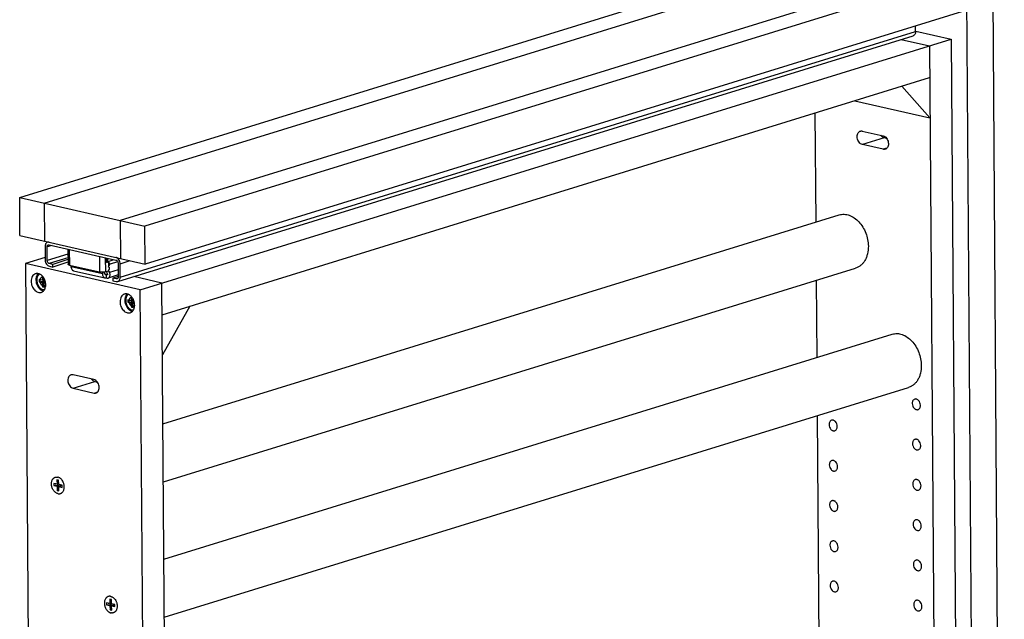
# Model space of a CAD drawing. Units: inches. Extents: x 0 to 17, y 0 to 11.
# Drawn here: x 3 to 6.5, y 7 to 9.1 of the extents above; entities that cross this region are included whole.
import ezdxf

# ---------------------------------------------------------------- set-up
doc = ezdxf.new("R2010")
doc.units = ezdxf.units.IN
doc.header["$LTSCALE"] = 0.935
doc.header["$MEASUREMENT"] = 0
doc.layers.get('0').update_dxf_attribs({"linetype": 'CONTINUOUS'})
doc.layers.add('02___PRT_ALL_AXES', color=7, linetype='CONTINUOUS')

msp = doc.modelspace()

# ---------------------------------------------------------------- linework, layer by layer
at = {"color": 7, "linetype": 'Continuous'}
for p, q in [((3.0137, 8.4966), (6.0584, 9.4371)), ((3.1021, 8.4764), (6.0531, 9.3879)), ((6.326, 9.3254), (3.375, 8.4139)), ((6.5082, 9.3341), (3.4634, 8.3936)), ((6.4559, 3.5229), (6.4144, 9.3052)), ((6.5496, 3.5519), (6.5082, 9.3341)), ((6.4154, 9.1687), (3.4644, 8.2572)), ((6.231, 9.0925), (6.2309, 9.1117)), ((6.2313, 9.0938), (6.3587, 9.0647)), ((3.3658, 8.1946), (6.2219, 9.0768)), ((3.4463, 8.1651), (6.3587, 9.0647)), ((6.1794, 9.0637), (6.2806, 9.0406)), ((6.3587, 9.0647), (6.3946, 4.0534)), ((6.2806, 9.0406), (6.3165, 4.0293)), ((3.5253, 8.0755), (6.2814, 8.9268)), ((6.1821, 8.8962), (6.2824, 8.7823)), ((6.0131, 8.844), (6.2824, 8.7823)), ((5.8735, 8.4081), (5.8707, 8.8)), ((6.0396, 8.735), (6.1145, 8.7178)), ((6.127, 8.7088), (6.118, 8.7109)), ((6.1149, 8.6696), (6.0399, 8.6868)), ((3.0147, 8.3602), (3.0137, 8.4966)), ((3.0137, 8.4966), (3.4634, 8.3936)), ((3.1021, 8.4764), (3.1031, 8.3399)), ((3.375, 8.4139), (3.3759, 8.2774)), ((3.4644, 8.2572), (3.4634, 8.3936)), ((3.0147, 8.3602), (3.4644, 8.2572)), ((3.1047, 8.3203), (3.1051, 8.2721)), ((3.1126, 8.2704), (3.1122, 8.3186)), ((3.1197, 8.3265), (3.3595, 8.2716)), ((3.1868, 8.3111), (3.1872, 8.2565)), ((3.105, 8.2814), (3.0341, 8.2595)), ((3.329, 8.2785), (3.3291, 8.2655)), ((3.0341, 8.2595), (3.07, 3.2482)), ((3.4463, 8.1651), (3.0341, 8.2595)), ((3.1321, 8.2563), (3.1201, 8.259)), ((3.1202, 8.2494), (3.1322, 8.2467)), ((3.1871, 8.2733), (3.1321, 8.2563)), ((3.1322, 8.2467), (3.1321, 8.2563)), ((3.1871, 8.2636), (3.1322, 8.2467)), ((3.1923, 8.2536), (3.3002, 8.2288)), ((3.1983, 8.2522), (3.1983, 8.2489)), ((3.3254, 8.2628), (3.3327, 8.265)), ((3.3284, 8.2655), (3.3529, 8.2731)), ((3.3327, 8.265), (3.3328, 8.2457)), ((3.338, 8.2568), (3.3327, 8.265)), ((3.3355, 8.2465), (3.3328, 8.2457)), ((3.3355, 8.2465), (3.3355, 8.2375)), ((3.3655, 8.2653), (3.338, 8.2568)), ((3.3671, 8.2602), (3.3674, 8.212)), ((3.3749, 8.2103), (3.3746, 8.2585)), ((3.0951, 8.2141), (3.0952, 8.199)), ((3.1012, 8.1976), (3.1011, 8.2058)), ((3.2071, 8.2335), (3.3195, 8.2078)), ((3.3107, 8.2279), (3.3107, 8.2232)), ((3.3187, 8.2256), (3.3186, 8.2287)), ((3.3214, 8.2293), (3.3187, 8.2287)), ((3.3214, 8.2293), (3.3329, 8.2329)), ((3.324, 8.2195), (3.3241, 8.208)), ((3.3278, 8.2187), (3.324, 8.2195)), ((3.3241, 8.208), (3.3278, 8.2071)), ((3.3283, 8.2187), (3.3278, 8.2187)), ((3.3674, 8.2182), (3.3319, 8.2072)), ((3.3355, 8.2375), (3.3329, 8.2367)), ((3.3329, 8.2367), (3.3329, 8.2329)), ((3.3672, 8.2128), (3.348, 8.2069)), ((3.348, 8.2069), (3.3481, 8.1972)), ((3.36, 8.2041), (3.348, 8.2069)), ((3.5244, 8.1892), (3.4233, 8.2124)), ((3.0832, 8.2017), (3.0832, 8.194)), ((3.0952, 8.199), (3.0832, 8.2017)), ((3.0832, 8.194), (3.0964, 8.1953)), ((3.0832, 8.194), (3.0952, 8.1913)), ((3.0952, 8.199), (3.1011, 8.2008)), ((3.0952, 8.1913), (3.1032, 8.1937)), ((3.0952, 8.1913), (3.0953, 8.1758)), ((3.0953, 8.1758), (3.1013, 8.1827)), ((3.0953, 8.1758), (3.1013, 8.1745)), ((3.0963, 8.1993), (3.0964, 8.1953)), ((3.0964, 8.1953), (3.1032, 8.1937)), ((3.105, 8.1967), (3.1012, 8.1976)), ((3.1012, 8.1899), (3.1064, 8.1915)), ((3.1013, 8.1745), (3.1012, 8.1899)), ((3.1012, 8.1899), (3.1068, 8.1886)), ((3.1032, 8.1937), (3.1032, 8.1905)), ((3.3481, 8.1972), (3.3601, 8.1945)), ((3.5604, 3.1779), (3.5244, 8.1892)), ((5.877, 7.922), (5.875, 8.1992)), ((3.4144, 8.1409), (3.4145, 8.1258)), ((3.4205, 8.1245), (3.4204, 8.1327)), ((3.4823, 3.1538), (3.4463, 8.1651)), ((3.4025, 8.1286), (3.4025, 8.1209)), ((3.4145, 8.1258), (3.4025, 8.1286)), ((3.4025, 8.1209), (3.4157, 8.1221)), ((3.4025, 8.1209), (3.4145, 8.1181)), ((3.4145, 8.1258), (3.4205, 8.1277)), ((3.4145, 8.1181), (3.4225, 8.1206)), ((3.4145, 8.1181), (3.4146, 8.1027)), ((3.4146, 8.1027), (3.4206, 8.1096)), ((3.4146, 8.1027), (3.4206, 8.1013)), ((3.4156, 8.1262), (3.4157, 8.1221)), ((3.4157, 8.1221), (3.4225, 8.1206)), ((3.4243, 8.1236), (3.4205, 8.1245)), ((3.4205, 8.1168), (3.4257, 8.1183)), ((3.4206, 8.1013), (3.4205, 8.1168)), ((3.4205, 8.1168), (3.4261, 8.1155)), ((3.4225, 8.1206), (3.4225, 8.1174)), ((3.6245, 8.1062), (3.5263, 7.9309)), ((3.2803, 7.8423), (3.2053, 7.8595)), ((3.2813, 7.8362), (3.2838, 7.8354)), ((3.2838, 7.8354), (3.2927, 7.8334)), ((3.2057, 7.8113), (3.2806, 7.7941)), ((5.9033, 4.2636), (5.8785, 7.7132)), ((3.1357, 7.4697), (3.1358, 7.462)), ((3.1477, 7.4669), (3.1357, 7.4697)), ((3.1358, 7.462), (3.1489, 7.4632)), ((3.1358, 7.462), (3.1477, 7.4592)), ((3.1476, 7.4823), (3.1477, 7.4669)), ((3.1476, 7.4823), (3.1536, 7.4792)), ((3.1536, 7.481), (3.1476, 7.4823)), ((3.1477, 7.4669), (3.1537, 7.4688)), ((3.1477, 7.4592), (3.1557, 7.4617)), ((3.1489, 7.4673), (3.1489, 7.4632)), ((3.1489, 7.4632), (3.1557, 7.4617)), ((3.1537, 7.4656), (3.1536, 7.481)), ((3.1657, 7.4628), (3.1537, 7.4656)), ((3.1557, 7.4617), (3.1557, 7.4585)), ((3.1657, 7.4551), (3.1657, 7.4628)), ((3.1477, 7.4592), (3.1479, 7.4438)), ((3.1479, 7.4438), (3.1538, 7.4507)), ((3.1479, 7.4438), (3.1539, 7.4424)), ((3.1537, 7.4578), (3.1614, 7.4602)), ((3.1539, 7.4424), (3.1537, 7.4578)), ((3.1537, 7.4578), (3.1657, 7.4551)), ((3.3258, 7.0411), (3.3259, 7.0334)), ((3.3378, 7.0385), (3.3258, 7.0411)), ((3.3376, 7.0539), (3.3378, 7.0385)), ((3.3376, 7.0539), (3.3436, 7.0508)), ((3.3436, 7.0526), (3.3376, 7.0539)), ((3.3378, 7.0385), (3.3438, 7.0403)), ((3.339, 7.0389), (3.3391, 7.0347)), ((3.3438, 7.0372), (3.3436, 7.0526)), ((3.3558, 7.0346), (3.3438, 7.0372)), ((3.3259, 7.0334), (3.3391, 7.0347)), ((3.3259, 7.0334), (3.3379, 7.0308)), ((3.3379, 7.0308), (3.3459, 7.0332)), ((3.3379, 7.0308), (3.3381, 7.0153)), ((3.3381, 7.0153), (3.344, 7.0222)), ((3.3381, 7.0153), (3.3441, 7.014)), ((3.3391, 7.0347), (3.3459, 7.0332)), ((3.3439, 7.0295), (3.3515, 7.0318)), ((3.3441, 7.014), (3.3439, 7.0295)), ((3.3439, 7.0295), (3.3559, 7.0269)), ((3.3459, 7.0332), (3.3459, 7.0301)), ((3.3559, 7.0269), (3.3558, 7.0346))]:
    msp.add_line(p, q, dxfattribs=at)
at = {"color": 9, "linetype": 'Continuous'}
for p, q in [((3.3749, 8.2103), (6.231, 9.0925)), ((6.118, 8.7109), (6.0399, 8.6868)), ((6.1281, 8.6737), (6.1149, 8.6696)), ((3.1301, 8.3241), (3.1122, 8.3186)), ((3.1919, 8.31), (3.1923, 8.2536)), ((3.1869, 8.2934), (3.1126, 8.2704)), ((3.187, 8.2797), (3.1201, 8.259)), ((3.2998, 8.2852), (3.3002, 8.2288)), ((3.321, 8.2804), (3.3214, 8.2293)), ((3.3253, 8.2794), (3.3254, 8.2628)), ((3.1983, 8.2489), (3.3107, 8.2232)), ((3.3746, 8.2585), (3.4104, 8.2695)), ((3.3206, 8.2203), (3.324, 8.2195)), ((3.3673, 8.2363), (3.3361, 8.2267)), ((3.3653, 8.2057), (3.36, 8.2041)), ((3.2057, 7.8113), (3.2838, 7.8354)), ((3.2806, 7.7941), (3.2939, 7.7982))]:
    msp.add_line(p, q, dxfattribs=at)
at = {"color": 7, "linetype": 'Continuous'}
for centre, radius, start, end in [((3.2166, 8.2508), 0.0193, 190.9787, 197.0813), ((3.3733, 8.2442), 0.0499, 196.2525, 198.0663), ((3.3732, 8.2442), 0.0497, 198.0637, 201.702), ((3.3725, 8.2439), 0.049, 201.6998, 207.2248), ((3.365, 8.2417), 0.0325, 188.8682, 190.9365), ((3.3654, 8.2418), 0.033, 190.9081, 207.2041), ((3.1573, 7.4651), 0.0147, 173.2698, 180.4412), ((3.1563, 7.4652), 0.0137, 167.9862, 173.2662), ((3.3475, 7.0367), 0.0147, 173.2698, 180.4412), ((3.3465, 7.0368), 0.0137, 168.3469, 173.2614)]:
    msp.add_arc(centre, radius, start, end, dxfattribs=at)
msp.add_ellipse((3.314, 8.2806), major_axis=(-0.0128, 0.017), ratio=0.464833, start_param=-3.308026, end_param=-2.893471, dxfattribs=at)
for points, knots in [([(6.231, 9.0925), (6.231, 9.0907), (6.2307, 9.0872), (6.2289, 9.0824), (6.2259, 9.0787), (6.2233, 9.0773), (6.2219, 9.0768)], [0, 0, 0, 0, 0.283051, 0.543071, 0.779292, 1, 1, 1, 1]), ([(6.0399, 8.6868), (6.0377, 8.6873), (6.0331, 8.6894), (6.0276, 8.6949), (6.0234, 8.7021), (6.0211, 8.7102), (6.0208, 8.7184), (6.0226, 8.7259), (6.026, 8.7309), (6.0295, 8.7336), (6.0314, 8.7344), (6.0324, 8.7347)], [0, 0, 0, 0, 0.114497, 0.242284, 0.38005, 0.521143, 0.657771, 0.783584, 0.896166, 0.948726, 1, 1, 1, 1]), ([(6.0324, 8.7347), (6.0335, 8.7351), (6.0359, 8.7355), (6.0384, 8.7352), (6.0396, 8.735)], [0, 0, 0, 0, 0.492654, 1, 1, 1, 1]), ([(6.1108, 8.7144), (6.1104, 8.7147), (6.1084, 8.7164), (6.1067, 8.7183), (6.1056, 8.7198)], [0, 0, 0, 0, 0.241916, 1, 1, 1, 1]), ([(6.118, 8.7109), (6.1174, 8.711), (6.1148, 8.7118), (6.1125, 8.7131), (6.1108, 8.7144)], [0, 0, 0, 0, 0.237932, 1, 1, 1, 1]), ([(6.1145, 8.7178), (6.1168, 8.7173), (6.1213, 8.7151), (6.1269, 8.7097), (6.131, 8.7025), (6.1334, 8.6944), (6.1337, 8.6861), (6.1318, 8.6787), (6.1285, 8.6737), (6.125, 8.671), (6.1231, 8.6701), (6.1221, 8.6698)], [0, 0, 0, 0, 0.114497, 0.242284, 0.38005, 0.521143, 0.657771, 0.783584, 0.896166, 0.948726, 1, 1, 1, 1]), ([(6.1221, 8.6698), (6.1209, 8.6695), (6.1185, 8.6691), (6.1161, 8.6693), (6.1149, 8.6696)], [0, 0, 0, 0, 0.492654, 1, 1, 1, 1]), ([(3.1067, 8.3295), (3.1064, 8.3288), (3.1052, 8.3259), (3.1047, 8.3227), (3.1047, 8.3203)], [0, 0, 0, 0, 0.236586, 1, 1, 1, 1]), ([(3.1138, 8.336), (3.1131, 8.3357), (3.1116, 8.3351), (3.1089, 8.3331), (3.1074, 8.331), (3.1067, 8.3295)], [0, 0, 0, 0, 0.237913, 0.481407, 1, 1, 1, 1]), ([(3.1122, 8.3186), (3.1122, 8.3195), (3.1124, 8.3212), (3.1133, 8.3236), (3.1148, 8.3255), (3.1161, 8.3262), (3.1168, 8.3264)], [0, 0, 0, 0, 0.282835, 0.543093, 0.779213, 1, 1, 1, 1]), ([(3.1196, 8.3361), (3.1186, 8.3364), (3.1167, 8.3366), (3.1147, 8.3363), (3.1138, 8.336)], [0, 0, 0, 0, 0.507891, 1, 1, 1, 1]), ([(3.1168, 8.3264), (3.117, 8.3265), (3.1179, 8.3267), (3.1189, 8.3267), (3.1197, 8.3265)], [0, 0, 0, 0, 0.246293, 1, 1, 1, 1]), ([(3.3656, 8.2781), (3.3651, 8.2785), (3.3632, 8.2799), (3.3611, 8.2808), (3.3594, 8.2812)], [0, 0, 0, 0, 0.263956, 1, 1, 1, 1]), ([(3.3725, 8.2686), (3.3721, 8.2696), (3.3704, 8.2731), (3.3678, 8.2763), (3.3656, 8.2781)], [0, 0, 0, 0, 0.261625, 1, 1, 1, 1]), ([(3.1051, 8.2721), (3.1051, 8.2695), (3.1059, 8.2644), (3.1087, 8.2585), (3.1117, 8.2545), (3.1151, 8.2515), (3.1181, 8.2499), (3.1202, 8.2494)], [0, 0, 0, 0, 0.26584, 0.531744, 0.659242, 0.78042, 1, 1, 1, 1]), ([(3.1201, 8.259), (3.1191, 8.2593), (3.117, 8.2604), (3.1146, 8.2631), (3.113, 8.2665), (3.1126, 8.2691), (3.1126, 8.2704)], [0, 0, 0, 0, 0.21973, 0.467815, 0.733993, 1, 1, 1, 1]), ([(3.1923, 8.2536), (3.1915, 8.2537), (3.1905, 8.254), (3.1893, 8.2545), (3.1882, 8.255), (3.1872, 8.2558), (3.1872, 8.2565)], [0, 0, 0, 0, 0.364429, 0.519206, 0.653845, 1, 1, 1, 1]), ([(3.1974, 8.2524), (3.1974, 8.252), (3.1973, 8.2502), (3.1974, 8.2484), (3.1977, 8.2471)], [0, 0, 0, 0, 0.243979, 1, 1, 1, 1]), ([(3.1983, 8.2489), (3.1983, 8.247), (3.1987, 8.2435), (3.2002, 8.2394), (3.2019, 8.2367), (3.2034, 8.2352), (3.2052, 8.2341), (3.2064, 8.2337), (3.2071, 8.2335)], [0, 0, 0, 0, 0.294603, 0.559973, 0.679568, 0.79133, 0.897189, 1, 1, 1, 1]), ([(3.3328, 8.2457), (3.3329, 8.2461), (3.3331, 8.2475), (3.3335, 8.2489), (3.3339, 8.25)], [0, 0, 0, 0, 0.25542, 1, 1, 1, 1]), ([(3.3339, 8.25), (3.3343, 8.2513), (3.3354, 8.2537), (3.3371, 8.2558), (3.338, 8.2568)], [0, 0, 0, 0, 0.516768, 1, 1, 1, 1]), ([(3.3595, 8.2716), (3.3606, 8.2713), (3.3626, 8.2703), (3.365, 8.2676), (3.3667, 8.2641), (3.3671, 8.2615), (3.3671, 8.2602)], [0, 0, 0, 0, 0.21973, 0.467815, 0.733993, 1, 1, 1, 1]), ([(3.3746, 8.2585), (3.3746, 8.2593), (3.3744, 8.2628), (3.3735, 8.2662), (3.3725, 8.2686)], [0, 0, 0, 0, 0.246045, 1, 1, 1, 1]), ([(3.0846, 8.2216), (3.0836, 8.2209), (3.0817, 8.2192), (3.0794, 8.2162), (3.0775, 8.2127), (3.0762, 8.2087), (3.0753, 8.2044), (3.0751, 8.1998), (3.0754, 8.1951), (3.0763, 8.1904), (3.0777, 8.1858), (3.0796, 8.1814), (3.0819, 8.1773), (3.0847, 8.1736), (3.0878, 8.1705), (3.0911, 8.1679), (3.0947, 8.166), (3.0972, 8.1651), (3.0984, 8.1648)], [0, 0, 0, 0, 0.052172, 0.10671, 0.164117, 0.224563, 0.287919, 0.353803, 0.421638, 0.49071, 0.560225, 0.629361, 0.697317, 0.763373, 0.82694, 0.887614, 0.945262, 1, 1, 1, 1]), ([(3.3187, 8.2287), (3.3172, 8.2284), (3.314, 8.228), (3.3093, 8.2278), (3.3046, 8.2281), (3.3016, 8.2285), (3.3002, 8.2288)], [0, 0, 0, 0, 0.244206, 0.509777, 0.770578, 1, 1, 1, 1]), ([(3.3107, 8.2232), (3.3107, 8.2213), (3.3111, 8.2177), (3.3126, 8.2136), (3.3144, 8.211), (3.3159, 8.2095), (3.3176, 8.2083), (3.3189, 8.2079), (3.3195, 8.2078)], [0, 0, 0, 0, 0.294603, 0.559973, 0.679568, 0.79133, 0.897189, 1, 1, 1, 1]), ([(3.3222, 8.2195), (3.3217, 8.2196), (3.3206, 8.2201), (3.3195, 8.2215), (3.3188, 8.2234), (3.3187, 8.2249), (3.3187, 8.2256)], [0, 0, 0, 0, 0.207762, 0.438678, 0.704687, 1, 1, 1, 1]), ([(3.3195, 8.2078), (3.3202, 8.2076), (3.3218, 8.2075), (3.3233, 8.2077), (3.3241, 8.208)], [0, 0, 0, 0, 0.491577, 1, 1, 1, 1]), ([(3.324, 8.2195), (3.3239, 8.2195), (3.3233, 8.2193), (3.3226, 8.2194), (3.3222, 8.2195)], [0, 0, 0, 0, 0.258374, 1, 1, 1, 1]), ([(3.3278, 8.2071), (3.3285, 8.207), (3.3299, 8.2068), (3.3312, 8.207), (3.3319, 8.2072)], [0, 0, 0, 0, 0.508318, 1, 1, 1, 1]), ([(3.3289, 8.2215), (3.3291, 8.2212), (3.3293, 8.2206), (3.3293, 8.2198), (3.329, 8.2191), (3.3285, 8.2188), (3.3283, 8.2187)], [0, 0, 0, 0, 0.28284, 0.553109, 0.791372, 1, 1, 1, 1]), ([(3.3319, 8.2072), (3.3326, 8.2075), (3.334, 8.2082), (3.3358, 8.2099), (3.3371, 8.2121), (3.3383, 8.2157), (3.3384, 8.2209), (3.3371, 8.2248), (3.3361, 8.2267)], [0, 0, 0, 0, 0.102826, 0.210169, 0.325182, 0.449061, 0.718325, 1, 1, 1, 1]), ([(3.3629, 8.2042), (3.3627, 8.2041), (3.3617, 8.2039), (3.3607, 8.2039), (3.36, 8.2041)], [0, 0, 0, 0, 0.246293, 1, 1, 1, 1]), ([(3.3674, 8.212), (3.3674, 8.2111), (3.3673, 8.2094), (3.3664, 8.207), (3.3649, 8.2051), (3.3636, 8.2044), (3.3629, 8.2042)], [0, 0, 0, 0, 0.282835, 0.543093, 0.779213, 1, 1, 1, 1]), ([(3.3658, 8.1946), (3.3672, 8.1951), (3.3698, 8.1965), (3.3728, 8.2002), (3.3746, 8.205), (3.3749, 8.2085), (3.3749, 8.2103)], [0, 0, 0, 0, 0.220708, 0.456929, 0.716949, 1, 1, 1, 1]), ([(3.3601, 8.1945), (3.361, 8.1943), (3.363, 8.194), (3.3649, 8.1944), (3.3658, 8.1946)], [0, 0, 0, 0, 0.507891, 1, 1, 1, 1]), ([(3.1023, 8.1644), (3.1019, 8.1644), (3.1006, 8.1644), (3.0994, 8.1646), (3.0984, 8.1648)], [0, 0, 0, 0, 0.246586, 1, 1, 1, 1]), ([(3.4039, 8.1484), (3.4029, 8.1477), (3.4011, 8.1461), (3.3987, 8.1431), (3.3968, 8.1395), (3.3955, 8.1356), (3.3947, 8.1312), (3.3944, 8.1267), (3.3947, 8.122), (3.3956, 8.1172), (3.397, 8.1126), (3.3989, 8.1082), (3.4012, 8.1041), (3.404, 8.1005), (3.4071, 8.0973), (3.4105, 8.0948), (3.414, 8.0928), (3.4165, 8.092), (3.4177, 8.0917)], [0, 0, 0, 0, 0.052172, 0.10671, 0.164117, 0.224563, 0.287919, 0.353803, 0.421638, 0.49071, 0.560225, 0.629361, 0.697317, 0.763373, 0.82694, 0.887614, 0.945262, 1, 1, 1, 1]), ([(3.4216, 8.0913), (3.4213, 8.0913), (3.42, 8.0913), (3.4187, 8.0915), (3.4177, 8.0917)], [0, 0, 0, 0, 0.246586, 1, 1, 1, 1]), ([(3.1981, 7.8593), (3.1971, 7.859), (3.1952, 7.8581), (3.1917, 7.8554), (3.1884, 7.8504), (3.1865, 7.843), (3.1868, 7.8347), (3.1892, 7.8266), (3.1933, 7.8194), (3.1989, 7.814), (3.2034, 7.8118), (3.2057, 7.8113)], [0, 0, 0, 0, 0.051274, 0.103834, 0.216416, 0.342229, 0.478857, 0.61995, 0.757716, 0.885503, 1, 1, 1, 1]), ([(3.2053, 7.8595), (3.2041, 7.8598), (3.2017, 7.86), (3.1993, 7.8596), (3.1981, 7.8593)], [0, 0, 0, 0, 0.507346, 1, 1, 1, 1]), ([(3.2713, 7.8443), (3.2726, 7.8425), (3.2756, 7.8393), (3.2793, 7.837), (3.2813, 7.8362)], [0, 0, 0, 0, 0.522056, 1, 1, 1, 1]), ([(3.2878, 7.7943), (3.2888, 7.7947), (3.2908, 7.7955), (3.2942, 7.7982), (3.2976, 7.8032), (3.2994, 7.8107), (3.2991, 7.8189), (3.2968, 7.827), (3.2926, 7.8342), (3.2871, 7.8397), (3.2825, 7.8418), (3.2803, 7.8423)], [0, 0, 0, 0, 0.051274, 0.103834, 0.216416, 0.342229, 0.478857, 0.61995, 0.757716, 0.885503, 1, 1, 1, 1]), ([(3.2806, 7.7941), (3.2818, 7.7939), (3.2843, 7.7936), (3.2867, 7.794), (3.2878, 7.7943)], [0, 0, 0, 0, 0.507346, 1, 1, 1, 1]), ([(3.1509, 7.4328), (3.1494, 7.4332), (3.1471, 7.434), (3.1442, 7.4356), (3.1413, 7.4376), (3.1379, 7.4407), (3.1344, 7.4452), (3.1316, 7.4503), (3.1294, 7.4559), (3.1281, 7.4617), (3.1276, 7.4676), (3.1279, 7.4733), (3.1292, 7.4785), (3.1309, 7.4825), (3.1327, 7.4852), (3.1342, 7.487), (3.1359, 7.4886), (3.1377, 7.4899), (3.1397, 7.491), (3.1417, 7.4918), (3.1438, 7.4923), (3.146, 7.4925), (3.1483, 7.4924), (3.1498, 7.4921), (3.1505, 7.492)], [0, 0, 0, 0, 0.057135, 0.087157, 0.11816, 0.182982, 0.251177, 0.321837, 0.393786, 0.465716, 0.536322, 0.604432, 0.66915, 0.72999, 0.758997, 0.787115, 0.814456, 0.841173, 0.867453, 0.89351, 0.919571, 0.945871, 0.97263, 1, 1, 1, 1]), ([(3.1536, 7.4743), (3.1528, 7.4746), (3.151, 7.4752), (3.1492, 7.475), (3.1484, 7.4747)], [0, 0, 0, 0, 0.516376, 1, 1, 1, 1]), ([(3.1635, 7.4839), (3.1626, 7.4849), (3.1606, 7.4868), (3.1574, 7.4891), (3.154, 7.4909), (3.1517, 7.4917), (3.1505, 7.492)], [0, 0, 0, 0, 0.267907, 0.523974, 0.767826, 1, 1, 1, 1]), ([(3.1614, 7.4606), (3.1614, 7.461), (3.1614, 7.4622), (3.1612, 7.4634), (3.161, 7.4643)], [0, 0, 0, 0, 0.245423, 1, 1, 1, 1]), ([(3.1734, 7.4519), (3.1738, 7.4547), (3.1738, 7.459), (3.173, 7.4647), (3.1719, 7.4689), (3.1704, 7.4731), (3.1679, 7.4782), (3.1654, 7.4818), (3.1635, 7.4839)], [0, 0, 0, 0, 0.244944, 0.371839, 0.5, 0.628161, 0.755056, 1, 1, 1, 1]), ([(3.1509, 7.4328), (3.1516, 7.4326), (3.1529, 7.4324), (3.1549, 7.4323), (3.1568, 7.4324), (3.1588, 7.4327), (3.1606, 7.4333), (3.1624, 7.4341), (3.1641, 7.4351), (3.1656, 7.4363), (3.1671, 7.4377), (3.1689, 7.4398), (3.1709, 7.4429), (3.1725, 7.4472), (3.1732, 7.4503), (3.1734, 7.4519)], [0, 0, 0, 0, 0.060509, 0.1198, 0.178108, 0.235793, 0.29326, 0.350909, 0.409125, 0.468269, 0.528659, 0.590557, 0.719467, 0.855995, 1, 1, 1, 1]), ([(3.3405, 7.0636), (3.3397, 7.0638), (3.3382, 7.064), (3.336, 7.0641), (3.3338, 7.0638), (3.3317, 7.0633), (3.3296, 7.0625), (3.3277, 7.0614), (3.3259, 7.0601), (3.3243, 7.0585), (3.3228, 7.0567), (3.321, 7.0539), (3.3193, 7.0499), (3.3181, 7.0446), (3.3177, 7.0389), (3.3182, 7.0331), (3.3196, 7.0272), (3.3218, 7.0217), (3.3247, 7.0166), (3.3283, 7.0121), (3.3316, 7.009), (3.3345, 7.0071), (3.3374, 7.0055), (3.3397, 7.0047), (3.3413, 7.0044)], [0, 0, 0, 0, 0.027306, 0.054017, 0.080287, 0.106338, 0.132407, 0.158717, 0.185482, 0.212887, 0.241081, 0.270171, 0.331188, 0.396071, 0.464314, 0.535006, 0.606965, 0.678884, 0.749458, 0.817518, 0.882175, 0.91309, 0.943024, 1, 1, 1, 1]), ([(3.3437, 7.0459), (3.3429, 7.0463), (3.3411, 7.0468), (3.3393, 7.0466), (3.3385, 7.0463)], [0, 0, 0, 0, 0.515933, 1, 1, 1, 1]), ([(3.3405, 7.0636), (3.3416, 7.0634), (3.344, 7.0626), (3.3475, 7.0608), (3.3507, 7.0584), (3.3527, 7.0565), (3.3537, 7.0555)], [0, 0, 0, 0, 0.231933, 0.475668, 0.731814, 1, 1, 1, 1]), ([(3.3537, 7.0555), (3.3556, 7.0534), (3.358, 7.0498), (3.3606, 7.0447), (3.3621, 7.0405), (3.3632, 7.0363), (3.364, 7.0306), (3.3639, 7.0263), (3.3635, 7.0235)], [0, 0, 0, 0, 0.244944, 0.371839, 0.5, 0.628161, 0.755056, 1, 1, 1, 1]), ([(3.3635, 7.0235), (3.3633, 7.0219), (3.3627, 7.0188), (3.361, 7.0146), (3.3591, 7.0115), (3.3573, 7.0093), (3.3559, 7.0079), (3.3543, 7.0067), (3.3526, 7.0057), (3.3509, 7.0049), (3.3491, 7.0044), (3.3472, 7.004), (3.3452, 7.0039), (3.3432, 7.004), (3.3419, 7.0042), (3.3413, 7.0044)], [0, 0, 0, 0, 0.144009, 0.280592, 0.409601, 0.471557, 0.532004, 0.591199, 0.649453, 0.707119, 0.764577, 0.822222, 0.880457, 0.939637, 1, 1, 1, 1]), ([(3.3516, 7.0322), (3.3516, 7.0326), (3.3515, 7.0338), (3.3513, 7.035), (3.3511, 7.0359)], [0, 0, 0, 0, 0.245423, 1, 1, 1, 1])]:
    msp.add_open_spline(points, degree=3, knots=knots, dxfattribs=at)
at = {"layer": '02___PRT_ALL_AXES', "color": 7, "linetype": 'Continuous'}
for p, q in [((3.5281, 7.6836), (5.9568, 8.4338)), ((3.5296, 7.4747), (6.0158, 8.2427)), ((3.5316, 7.1975), (6.1469, 8.0054)), ((3.533, 6.9887), (6.206, 7.8143))]:
    msp.add_line(p, q, dxfattribs=at)
at = {"layer": '02___PRT_ALL_AXES', "color": 9, "linetype": 'Continuous'}
msp.add_line((3.3283, 8.2188), (3.3278, 8.2187), dxfattribs=at)
at = {"layer": '02___PRT_ALL_AXES', "color": 7, "linetype": 'Continuous'}
for centre, radius, start, end in [((3.1049, 8.1973), 0.0187, 173.2531, 180.4578), ((3.1038, 8.1975), 0.0176, 168.5265, 173.2591), ((3.1004, 8.1872), 0.00844, 273.7184, 287.1743), ((3.0592, 8.1824), 0.048, 20.0354, 24.9167), ((3.059, 8.1823), 0.0483, 15.2341, 20.0457), ((3.0591, 8.1824), 0.0481, 10.4785, 15.2263), ((3.0657, 8.1828), 0.0416, 354.9766, 0.4417), ((3.4242, 8.1242), 0.0187, 173.2531, 180.4578), ((3.4231, 8.1243), 0.0176, 168.5265, 173.2591), ((3.4197, 8.1141), 0.00844, 273.7184, 287.1743), ((3.3785, 8.1093), 0.048, 20.0354, 24.9167), ((3.3783, 8.1092), 0.0483, 15.2341, 20.0457), ((3.3784, 8.1092), 0.0481, 10.4785, 15.2263), ((3.385, 8.1097), 0.0416, 354.9766, 0.4417)]:
    msp.add_arc(centre, radius, start, end, dxfattribs=at)
for points, knots in [([(5.9568, 8.4338), (5.9596, 8.4347), (5.9655, 8.4359), (5.9745, 8.4363), (5.9838, 8.4353), (5.9963, 8.4318), (6.0117, 8.4237), (6.0282, 8.4091), (6.0421, 8.3905), (6.0528, 8.3688), (6.0595, 8.3453), (6.0612, 8.3291), (6.0613, 8.3211)], [0, 0, 0, 0, 0.050742, 0.102176, 0.154924, 0.209491, 0.325079, 0.450161, 0.583443, 0.722058, 0.862245, 1, 1, 1, 1]), ([(6.0613, 8.3211), (6.0613, 8.312), (6.0599, 8.2985), (6.0547, 8.2817), (6.0494, 8.2705), (6.0428, 8.2608), (6.0348, 8.2528), (6.0258, 8.2466), (6.0192, 8.2438), (6.0158, 8.2427)], [0, 0, 0, 0, 0.282302, 0.415368, 0.542258, 0.663139, 0.778754, 0.890433, 1, 1, 1, 1]), ([(3.0707, 8.2226), (3.0695, 8.2222), (3.0671, 8.2212), (3.0629, 8.2183), (3.0585, 8.2128), (3.0554, 8.2045), (3.0547, 8.1983), (3.0547, 8.1951)], [0, 0, 0, 0, 0.109738, 0.22161, 0.457519, 0.717335, 1, 1, 1, 1]), ([(3.1028, 8.2026), (3.1011, 8.2062), (3.0971, 8.2126), (3.0902, 8.2189), (3.0841, 8.222), (3.0795, 8.2233), (3.075, 8.2235), (3.072, 8.223), (3.0707, 8.2226)], [0, 0, 0, 0, 0.285047, 0.547679, 0.668944, 0.783645, 0.893231, 1, 1, 1, 1]), ([(3.0739, 8.2129), (3.0735, 8.2119), (3.0724, 8.2079), (3.0719, 8.2036), (3.072, 8.2004)], [0, 0, 0, 0, 0.241089, 1, 1, 1, 1]), ([(3.0799, 8.223), (3.0793, 8.2223), (3.0767, 8.2194), (3.0748, 8.2157), (3.0739, 8.2129)], [0, 0, 0, 0, 0.238189, 1, 1, 1, 1]), ([(3.0935, 8.2097), (3.0926, 8.2095), (3.091, 8.2086), (3.0889, 8.2066), (3.0874, 8.204), (3.0868, 8.202), (3.0866, 8.201)], [0, 0, 0, 0, 0.228344, 0.466877, 0.723073, 1, 1, 1, 1]), ([(3.0987, 8.2097), (3.0978, 8.2099), (3.0961, 8.2102), (3.0943, 8.21), (3.0935, 8.2097)], [0, 0, 0, 0, 0.510554, 1, 1, 1, 1]), ([(3.0547, 8.1951), (3.0548, 8.1895), (3.0565, 8.1809), (3.0614, 8.1708), (3.0663, 8.1643), (3.0721, 8.1592), (3.0784, 8.1559), (3.085, 8.1545), (3.0893, 8.1551), (3.0913, 8.1557)], [0, 0, 0, 0, 0.27736, 0.416179, 0.549705, 0.675009, 0.790802, 0.898003, 1, 1, 1, 1]), ([(3.072, 8.2004), (3.072, 8.1967), (3.073, 8.1891), (3.0771, 8.1786), (3.0832, 8.1696), (3.0887, 8.1651), (3.0916, 8.1634)], [0, 0, 0, 0, 0.257973, 0.518953, 0.769519, 1, 1, 1, 1]), ([(3.0862, 8.1972), (3.0862, 8.1956), (3.0866, 8.1924), (3.0886, 8.1866), (3.0915, 8.1828), (3.0939, 8.1811)], [0, 0, 0, 0, 0.255767, 0.515823, 1, 1, 1, 1]), ([(3.0913, 8.1557), (3.0927, 8.1561), (3.0955, 8.1574), (3.0992, 8.1603), (3.1023, 8.1641), (3.1039, 8.167), (3.1045, 8.1686)], [0, 0, 0, 0, 0.235462, 0.477498, 0.731226, 1, 1, 1, 1]), ([(3.0939, 8.1811), (3.095, 8.1803), (3.0972, 8.1791), (3.0998, 8.1787), (3.101, 8.1788)], [0, 0, 0, 0, 0.522819, 1, 1, 1, 1]), ([(3.1029, 8.1791), (3.1037, 8.1794), (3.1053, 8.1802), (3.1066, 8.1814), (3.1072, 8.1821)], [0, 0, 0, 0, 0.489805, 1, 1, 1, 1]), ([(3.1045, 8.1686), (3.1049, 8.1694), (3.1061, 8.1728), (3.1068, 8.1764), (3.1071, 8.1791)], [0, 0, 0, 0, 0.24062, 1, 1, 1, 1]), ([(3.1072, 8.1831), (3.1072, 8.1838), (3.1071, 8.1865), (3.1068, 8.1891), (3.1064, 8.1911)], [0, 0, 0, 0, 0.246336, 1, 1, 1, 1]), ([(3.0916, 8.1634), (3.0922, 8.1631), (3.0947, 8.1618), (3.0973, 8.1609), (3.0993, 8.1605)], [0, 0, 0, 0, 0.259454, 1, 1, 1, 1]), ([(3.39, 8.1494), (3.3888, 8.1491), (3.3865, 8.1481), (3.3822, 8.1451), (3.3778, 8.1397), (3.3747, 8.1313), (3.374, 8.1252), (3.3741, 8.122)], [0, 0, 0, 0, 0.109738, 0.22161, 0.457519, 0.717335, 1, 1, 1, 1]), ([(3.4221, 8.1295), (3.4204, 8.1331), (3.4164, 8.1395), (3.4095, 8.1457), (3.4034, 8.1488), (3.3989, 8.1501), (3.3943, 8.1504), (3.3914, 8.1499), (3.39, 8.1494)], [0, 0, 0, 0, 0.285047, 0.547679, 0.668944, 0.783645, 0.893231, 1, 1, 1, 1]), ([(3.3932, 8.1398), (3.3928, 8.1388), (3.3917, 8.1348), (3.3912, 8.1305), (3.3913, 8.1273)], [0, 0, 0, 0, 0.241089, 1, 1, 1, 1]), ([(3.3992, 8.1499), (3.3986, 8.1492), (3.396, 8.1462), (3.3941, 8.1426), (3.3932, 8.1398)], [0, 0, 0, 0, 0.238189, 1, 1, 1, 1]), ([(3.4128, 8.1366), (3.4119, 8.1363), (3.4103, 8.1355), (3.4082, 8.1335), (3.4067, 8.1309), (3.4061, 8.1289), (3.4059, 8.1278)], [0, 0, 0, 0, 0.228344, 0.466877, 0.723073, 1, 1, 1, 1]), ([(3.418, 8.1366), (3.4172, 8.1368), (3.4154, 8.1371), (3.4136, 8.1368), (3.4128, 8.1366)], [0, 0, 0, 0, 0.510554, 1, 1, 1, 1]), ([(3.3741, 8.122), (3.3741, 8.1163), (3.3758, 8.1078), (3.3808, 8.0977), (3.3856, 8.0912), (3.3914, 8.0861), (3.3977, 8.0827), (3.4043, 8.0814), (3.4086, 8.0819), (3.4106, 8.0825)], [0, 0, 0, 0, 0.27736, 0.416179, 0.549705, 0.675009, 0.790802, 0.898003, 1, 1, 1, 1]), ([(3.3913, 8.1273), (3.3913, 8.1236), (3.3923, 8.116), (3.3964, 8.1055), (3.4026, 8.0965), (3.408, 8.092), (3.4109, 8.0903)], [0, 0, 0, 0, 0.257973, 0.518953, 0.769519, 1, 1, 1, 1]), ([(3.4055, 8.124), (3.4055, 8.1225), (3.4059, 8.1193), (3.4079, 8.1135), (3.4108, 8.1097), (3.4132, 8.1079)], [0, 0, 0, 0, 0.255767, 0.515823, 1, 1, 1, 1]), ([(3.4132, 8.1079), (3.4143, 8.1072), (3.4165, 8.106), (3.4191, 8.1056), (3.4203, 8.1057)], [0, 0, 0, 0, 0.522819, 1, 1, 1, 1]), ([(3.4222, 8.106), (3.423, 8.1063), (3.4246, 8.1071), (3.4259, 8.1083), (3.4265, 8.109)], [0, 0, 0, 0, 0.489805, 1, 1, 1, 1]), ([(3.4239, 8.0955), (3.4242, 8.0963), (3.4254, 8.0997), (3.4261, 8.1033), (3.4264, 8.106)], [0, 0, 0, 0, 0.24062, 1, 1, 1, 1]), ([(3.4265, 8.11), (3.4265, 8.1106), (3.4264, 8.1133), (3.4261, 8.116), (3.4258, 8.118)], [0, 0, 0, 0, 0.246336, 1, 1, 1, 1]), ([(3.4106, 8.0825), (3.4121, 8.083), (3.4149, 8.0843), (3.4185, 8.0872), (3.4216, 8.091), (3.4232, 8.0939), (3.4239, 8.0955)], [0, 0, 0, 0, 0.235462, 0.477498, 0.731226, 1, 1, 1, 1]), ([(3.4109, 8.0903), (3.4115, 8.0899), (3.414, 8.0887), (3.4166, 8.0878), (3.4186, 8.0874)], [0, 0, 0, 0, 0.259454, 1, 1, 1, 1]), ([(6.1469, 8.0054), (6.1498, 8.0063), (6.1556, 8.0075), (6.1647, 8.008), (6.1739, 8.0069), (6.1865, 8.0034), (6.2019, 7.9953), (6.2183, 7.9807), (6.2323, 7.9621), (6.2429, 7.9404), (6.2497, 7.9169), (6.2514, 7.9007), (6.2514, 7.8927)], [0, 0, 0, 0, 0.050742, 0.102176, 0.154924, 0.209491, 0.325079, 0.450161, 0.583443, 0.722058, 0.862245, 1, 1, 1, 1]), ([(6.2514, 7.8927), (6.2515, 7.8836), (6.2501, 7.8701), (6.2449, 7.8533), (6.2396, 7.8421), (6.2329, 7.8324), (6.225, 7.8244), (6.216, 7.8182), (6.2093, 7.8154), (6.206, 7.8143)], [0, 0, 0, 0, 0.282302, 0.415368, 0.542258, 0.663139, 0.778754, 0.890433, 1, 1, 1, 1]), ([(6.2279, 7.7722), (6.2265, 7.7718), (6.2239, 7.7703), (6.221, 7.7667), (6.2193, 7.762), (6.2189, 7.7586), (6.2189, 7.7568)], [0, 0, 0, 0, 0.220764, 0.456893, 0.717144, 1, 1, 1, 1]), ([(6.2189, 7.7568), (6.219, 7.7536), (6.2202, 7.7473), (6.2243, 7.7405), (6.2287, 7.7366), (6.2323, 7.7347), (6.236, 7.7339), (6.2384, 7.7342), (6.2395, 7.7346)], [0, 0, 0, 0, 0.277705, 0.549151, 0.674623, 0.790559, 0.897874, 1, 1, 1, 1]), ([(6.2485, 7.75), (6.2484, 7.7532), (6.2472, 7.7595), (6.2431, 7.7663), (6.2387, 7.7702), (6.2351, 7.7721), (6.2314, 7.7729), (6.229, 7.7726), (6.2279, 7.7722)], [0, 0, 0, 0, 0.277705, 0.549151, 0.674623, 0.790559, 0.897874, 1, 1, 1, 1]), ([(6.2395, 7.7346), (6.2408, 7.735), (6.2435, 7.7364), (6.2464, 7.7401), (6.2481, 7.7447), (6.2485, 7.7482), (6.2485, 7.75)], [0, 0, 0, 0, 0.220764, 0.456893, 0.717144, 1, 1, 1, 1]), ([(5.9291, 7.6963), (5.9278, 7.6959), (5.9251, 7.6944), (5.9222, 7.6908), (5.9205, 7.6861), (5.9201, 7.6827), (5.9201, 7.6809)], [0, 0, 0, 0, 0.220764, 0.456893, 0.717144, 1, 1, 1, 1]), ([(5.9201, 7.6809), (5.9202, 7.6777), (5.9214, 7.6714), (5.9255, 7.6646), (5.9299, 7.6607), (5.9335, 7.6588), (5.9372, 7.658), (5.9396, 7.6583), (5.9407, 7.6587)], [0, 0, 0, 0, 0.277705, 0.549151, 0.674623, 0.790559, 0.897874, 1, 1, 1, 1]), ([(5.9497, 7.6741), (5.9497, 7.6773), (5.9484, 7.6836), (5.9443, 7.6904), (5.9399, 7.6943), (5.9363, 7.6962), (5.9326, 7.697), (5.9302, 7.6967), (5.9291, 7.6963)], [0, 0, 0, 0, 0.277705, 0.549151, 0.674623, 0.790559, 0.897874, 1, 1, 1, 1]), ([(5.9407, 7.6587), (5.9421, 7.6591), (5.9447, 7.6605), (5.9476, 7.6642), (5.9493, 7.6689), (5.9497, 7.6723), (5.9497, 7.6741)], [0, 0, 0, 0, 0.220764, 0.456893, 0.717144, 1, 1, 1, 1]), ([(6.2289, 7.6277), (6.2276, 7.6272), (6.225, 7.6258), (6.2221, 7.6222), (6.2203, 7.6175), (6.22, 7.614), (6.22, 7.6122)], [0, 0, 0, 0, 0.220764, 0.456893, 0.717144, 1, 1, 1, 1]), ([(6.22, 7.6122), (6.22, 7.609), (6.2212, 7.6027), (6.2253, 7.5959), (6.2297, 7.592), (6.2333, 7.5901), (6.237, 7.5894), (6.2394, 7.5897), (6.2405, 7.59)], [0, 0, 0, 0, 0.277705, 0.549151, 0.674623, 0.790559, 0.897874, 1, 1, 1, 1]), ([(6.2495, 7.6054), (6.2495, 7.6086), (6.2482, 7.6149), (6.2442, 7.6217), (6.2397, 7.6257), (6.2362, 7.6275), (6.2325, 7.6283), (6.23, 7.628), (6.2289, 7.6277)], [0, 0, 0, 0, 0.277705, 0.549151, 0.674623, 0.790559, 0.897874, 1, 1, 1, 1]), ([(6.2405, 7.59), (6.2419, 7.5904), (6.2445, 7.5919), (6.2474, 7.5955), (6.2492, 7.6002), (6.2495, 7.6037), (6.2495, 7.6054)], [0, 0, 0, 0, 0.220764, 0.456893, 0.717144, 1, 1, 1, 1]), ([(5.9301, 7.5518), (5.9288, 7.5513), (5.9262, 7.5499), (5.9233, 7.5463), (5.9215, 7.5416), (5.9212, 7.5381), (5.9212, 7.5363)], [0, 0, 0, 0, 0.220764, 0.456893, 0.717144, 1, 1, 1, 1]), ([(5.9212, 7.5363), (5.9212, 7.5331), (5.9225, 7.5268), (5.9265, 7.52), (5.9309, 7.5161), (5.9345, 7.5142), (5.9382, 7.5135), (5.9406, 7.5138), (5.9418, 7.5141)], [0, 0, 0, 0, 0.277705, 0.549151, 0.674623, 0.790559, 0.897874, 1, 1, 1, 1]), ([(5.9507, 7.5296), (5.9507, 7.5327), (5.9494, 7.539), (5.9454, 7.5458), (5.941, 7.5498), (5.9374, 7.5516), (5.9337, 7.5524), (5.9312, 7.5521), (5.9301, 7.5518)], [0, 0, 0, 0, 0.277705, 0.549151, 0.674623, 0.790559, 0.897874, 1, 1, 1, 1]), ([(5.9418, 7.5141), (5.9431, 7.5145), (5.9457, 7.516), (5.9486, 7.5196), (5.9504, 7.5243), (5.9507, 7.5278), (5.9507, 7.5296)], [0, 0, 0, 0, 0.220764, 0.456893, 0.717144, 1, 1, 1, 1]), ([(6.23, 7.4831), (6.2286, 7.4827), (6.226, 7.4812), (6.2231, 7.4776), (6.2213, 7.4729), (6.221, 7.4695), (6.221, 7.4677)], [0, 0, 0, 0, 0.220764, 0.456893, 0.717144, 1, 1, 1, 1]), ([(6.221, 7.4677), (6.221, 7.4645), (6.2223, 7.4582), (6.2263, 7.4514), (6.2308, 7.4474), (6.2343, 7.4456), (6.238, 7.4448), (6.2405, 7.4451), (6.2416, 7.4455)], [0, 0, 0, 0, 0.277705, 0.549151, 0.674623, 0.790559, 0.897874, 1, 1, 1, 1]), ([(6.2505, 7.4609), (6.2505, 7.4641), (6.2493, 7.4704), (6.2452, 7.4772), (6.2408, 7.4811), (6.2372, 7.483), (6.2335, 7.4837), (6.2311, 7.4834), (6.23, 7.4831)], [0, 0, 0, 0, 0.277705, 0.549151, 0.674623, 0.790559, 0.897874, 1, 1, 1, 1]), ([(6.2416, 7.4455), (6.2429, 7.4459), (6.2455, 7.4473), (6.2484, 7.4509), (6.2502, 7.4556), (6.2505, 7.4591), (6.2505, 7.4609)], [0, 0, 0, 0, 0.220764, 0.456893, 0.717144, 1, 1, 1, 1]), ([(5.9312, 7.4072), (5.9298, 7.4068), (5.9272, 7.4053), (5.9243, 7.4017), (5.9226, 7.397), (5.9222, 7.3936), (5.9222, 7.3918)], [0, 0, 0, 0, 0.220764, 0.456893, 0.717144, 1, 1, 1, 1]), ([(5.9222, 7.3918), (5.9222, 7.3886), (5.9235, 7.3823), (5.9275, 7.3755), (5.932, 7.3716), (5.9355, 7.3697), (5.9392, 7.3689), (5.9417, 7.3692), (5.9428, 7.3696)], [0, 0, 0, 0, 0.277705, 0.549151, 0.674623, 0.790559, 0.897874, 1, 1, 1, 1]), ([(5.9517, 7.385), (5.9517, 7.3882), (5.9505, 7.3945), (5.9464, 7.4013), (5.942, 7.4052), (5.9384, 7.4071), (5.9347, 7.4079), (5.9323, 7.4076), (5.9312, 7.4072)], [0, 0, 0, 0, 0.277705, 0.549151, 0.674623, 0.790559, 0.897874, 1, 1, 1, 1]), ([(5.9428, 7.3696), (5.9441, 7.37), (5.9467, 7.3714), (5.9496, 7.3751), (5.9514, 7.3797), (5.9518, 7.3832), (5.9517, 7.385)], [0, 0, 0, 0, 0.220764, 0.456893, 0.717144, 1, 1, 1, 1]), ([(6.231, 7.3385), (6.2297, 7.3381), (6.227, 7.3367), (6.2241, 7.333), (6.2224, 7.3284), (6.222, 7.3249), (6.222, 7.3231)], [0, 0, 0, 0, 0.220764, 0.456893, 0.717144, 1, 1, 1, 1]), ([(6.222, 7.3231), (6.2221, 7.3199), (6.2233, 7.3136), (6.2274, 7.3068), (6.2318, 7.3029), (6.2354, 7.301), (6.2391, 7.3002), (6.2415, 7.3006), (6.2426, 7.3009)], [0, 0, 0, 0, 0.277705, 0.549151, 0.674623, 0.790559, 0.897874, 1, 1, 1, 1]), ([(6.2516, 7.3163), (6.2515, 7.3195), (6.2503, 7.3258), (6.2462, 7.3326), (6.2418, 7.3365), (6.2382, 7.3384), (6.2345, 7.3392), (6.2321, 7.3389), (6.231, 7.3385)], [0, 0, 0, 0, 0.277705, 0.549151, 0.674623, 0.790559, 0.897874, 1, 1, 1, 1]), ([(6.2426, 7.3009), (6.244, 7.3013), (6.2466, 7.3028), (6.2495, 7.3064), (6.2512, 7.3111), (6.2516, 7.3145), (6.2516, 7.3163)], [0, 0, 0, 0, 0.220764, 0.456893, 0.717144, 1, 1, 1, 1]), ([(5.9322, 7.2626), (5.9309, 7.2622), (5.9283, 7.2608), (5.9254, 7.2572), (5.9236, 7.2525), (5.9232, 7.249), (5.9233, 7.2472)], [0, 0, 0, 0, 0.220764, 0.456893, 0.717144, 1, 1, 1, 1]), ([(5.9528, 7.2404), (5.9528, 7.2436), (5.9515, 7.2499), (5.9475, 7.2567), (5.943, 7.2607), (5.9395, 7.2625), (5.9358, 7.2633), (5.9333, 7.263), (5.9322, 7.2626)], [0, 0, 0, 0, 0.277705, 0.549151, 0.674623, 0.790559, 0.897874, 1, 1, 1, 1]), ([(5.9233, 7.2472), (5.9233, 7.244), (5.9245, 7.2377), (5.9286, 7.2309), (5.933, 7.227), (5.9366, 7.2251), (5.9403, 7.2244), (5.9427, 7.2247), (5.9438, 7.225)], [0, 0, 0, 0, 0.277705, 0.549151, 0.674623, 0.790559, 0.897874, 1, 1, 1, 1]), ([(5.9438, 7.225), (5.9452, 7.2254), (5.9478, 7.2269), (5.9507, 7.2305), (5.9524, 7.2352), (5.9528, 7.2387), (5.9528, 7.2404)], [0, 0, 0, 0, 0.220764, 0.456893, 0.717144, 1, 1, 1, 1]), ([(6.232, 7.194), (6.2307, 7.1936), (6.2281, 7.1921), (6.2252, 7.1885), (6.2234, 7.1838), (6.2231, 7.1803), (6.2231, 7.1785)], [0, 0, 0, 0, 0.220764, 0.456893, 0.717144, 1, 1, 1, 1]), ([(6.2231, 7.1785), (6.2231, 7.1754), (6.2244, 7.1691), (6.2284, 7.1623), (6.2328, 7.1583), (6.2364, 7.1565), (6.2401, 7.1557), (6.2425, 7.156), (6.2437, 7.1563)], [0, 0, 0, 0, 0.277705, 0.549151, 0.674623, 0.790559, 0.897874, 1, 1, 1, 1]), ([(6.2526, 7.1718), (6.2526, 7.175), (6.2513, 7.1813), (6.2473, 7.1881), (6.2429, 7.192), (6.2393, 7.1939), (6.2356, 7.1946), (6.2331, 7.1943), (6.232, 7.194)], [0, 0, 0, 0, 0.277705, 0.549151, 0.674623, 0.790559, 0.897874, 1, 1, 1, 1]), ([(6.2437, 7.1563), (6.245, 7.1568), (6.2476, 7.1582), (6.2505, 7.1618), (6.2523, 7.1665), (6.2526, 7.17), (6.2526, 7.1718)], [0, 0, 0, 0, 0.220764, 0.456893, 0.717144, 1, 1, 1, 1]), ([(5.9332, 7.1181), (5.9319, 7.1177), (5.9293, 7.1162), (5.9264, 7.1126), (5.9246, 7.1079), (5.9243, 7.1044), (5.9243, 7.1027)], [0, 0, 0, 0, 0.220764, 0.456893, 0.717144, 1, 1, 1, 1]), ([(5.9538, 7.0959), (5.9538, 7.0991), (5.9525, 7.1054), (5.9485, 7.1122), (5.9441, 7.1161), (5.9405, 7.118), (5.9368, 7.1187), (5.9344, 7.1184), (5.9332, 7.1181)], [0, 0, 0, 0, 0.277705, 0.549151, 0.674623, 0.790559, 0.897874, 1, 1, 1, 1]), ([(5.9243, 7.1027), (5.9243, 7.0995), (5.9256, 7.0932), (5.9296, 7.0864), (5.934, 7.0824), (5.9376, 7.0806), (5.9413, 7.0798), (5.9438, 7.0801), (5.9449, 7.0804)], [0, 0, 0, 0, 0.277705, 0.549151, 0.674623, 0.790559, 0.897874, 1, 1, 1, 1]), ([(5.9449, 7.0804), (5.9462, 7.0809), (5.9488, 7.0823), (5.9517, 7.0859), (5.9535, 7.0906), (5.9538, 7.0941), (5.9538, 7.0959)], [0, 0, 0, 0, 0.220764, 0.456893, 0.717144, 1, 1, 1, 1]), ([(6.2331, 7.0494), (6.2317, 7.049), (6.2291, 7.0476), (6.2262, 7.0439), (6.2245, 7.0392), (6.2241, 7.0358), (6.2241, 7.034)], [0, 0, 0, 0, 0.220764, 0.456893, 0.717144, 1, 1, 1, 1]), ([(6.2536, 7.0272), (6.2536, 7.0304), (6.2524, 7.0367), (6.2483, 7.0435), (6.2439, 7.0474), (6.2403, 7.0493), (6.2366, 7.0501), (6.2342, 7.0498), (6.2331, 7.0494)], [0, 0, 0, 0, 0.277705, 0.549151, 0.674623, 0.790559, 0.897874, 1, 1, 1, 1]), ([(6.2241, 7.034), (6.2241, 7.0308), (6.2254, 7.0245), (6.2294, 7.0177), (6.2339, 7.0138), (6.2374, 7.0119), (6.2411, 7.0111), (6.2436, 7.0114), (6.2447, 7.0118)], [0, 0, 0, 0, 0.277705, 0.549151, 0.674623, 0.790559, 0.897874, 1, 1, 1, 1]), ([(6.2447, 7.0118), (6.246, 7.0122), (6.2486, 7.0137), (6.2515, 7.0173), (6.2533, 7.022), (6.2537, 7.0254), (6.2536, 7.0272)], [0, 0, 0, 0, 0.220764, 0.456893, 0.717144, 1, 1, 1, 1])]:
    msp.add_open_spline(points, degree=3, knots=knots, dxfattribs=at)

doc.saveas('drawing.dxf')
